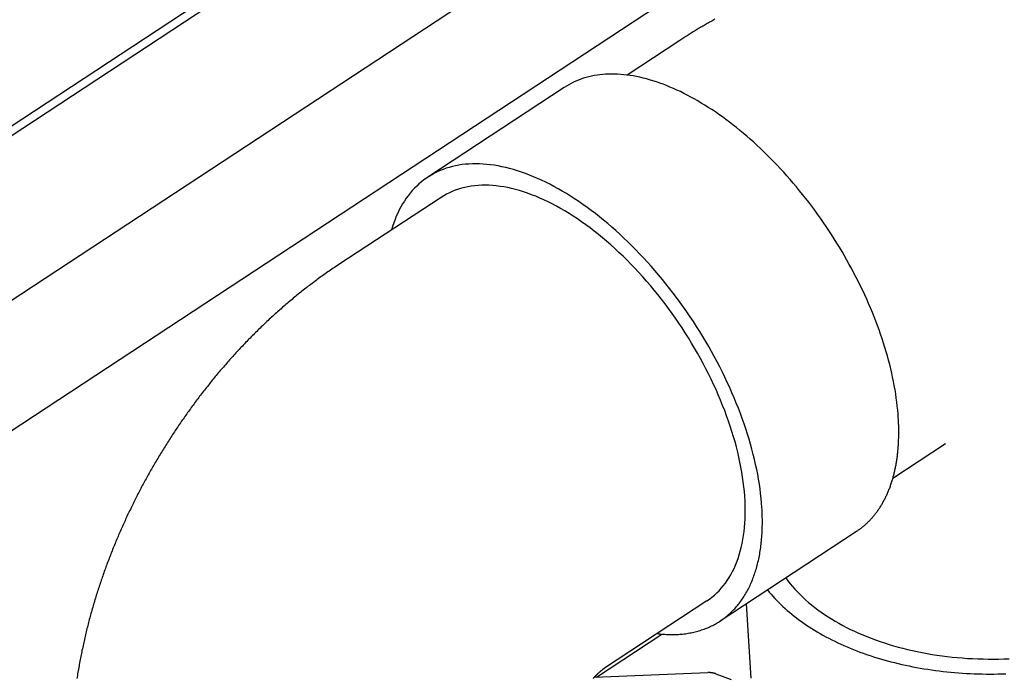
# Model space of a CAD drawing. Extents: x -756 to 876, y -730 to 859.
# Drawn here: x -148 to 56, y 202 to 338 of the extents above; entities that cross this region are included whole.
import ezdxf

# ---------------------------------------------------------------- set-up
doc = ezdxf.new("R2010")
doc.units = 0
doc.header["$LTSCALE"] = 0.5
doc.layers.get('0').update_dxf_attribs({"linetype": 'CONTINUOUS'})

msp = doc.modelspace()

# ---------------------------------------------------------------- linework, layer by layer
at = {"linetype": 'CONTINUOUS', "extrusion": (3e-16, 0.816497, 0.57735)}
for p, q in [((-720.93, -59.66), (529.54, 763.27)), ((-720.93, -59.66), (529.54, 763.27)), ((-720.93, -61.62), (532.52, 763.27)), ((-720.93, -61.62), (532.52, 763.27)), ((-720.93, -95.74), (584.37, 763.27)), ((-389.1, 122.63), (584.37, 763.27)), ((-11.12, 334.19), (-22.03, 327.01)), ((-35.03, 324.44), (-63.25, 305.88)), ((-60.5, 301.7), (-81.66, 287.77)), ((43.85, 250.66), (32.94, 243.48)), ((25.44, 232.56), (-2.78, 213.99)), ((-5.53, 218.16), (-26.69, 204.24)), ((3.65, 202.15), (2.68, 217.58)), ((-28.37, 202.4), (-14.83, 211.32)), ((-28.37, 202.4), (-14.83, 211.32)), ((-28.78, 202.39), (-5.28, 203.32)), ((-3.65, 203.08), (-0.52, 201.93))]:
    msp.add_line(p, q, dxfattribs=at)
at = {"linetype": 'CONTINUOUS'}
msp.add_line((-720.93, -122.73), (625.37, 763.27), dxfattribs=at)
for points in [[(-3.84, 338.56, 0), (-4.07, 338.43, 0), (-4.29, 338.31, 0), (-4.52, 338.18, 0), (-4.75, 338.06, 0), (-4.98, 337.93, 0), (-5.2, 337.8, 0), (-5.43, 337.67, 0), (-5.66, 337.55, 0), (-5.88, 337.42, 0), (-6.1, 337.29, 0), (-6.33, 337.16, 0), (-6.55, 337.03, 0), (-6.77, 336.9, 0), (-7, 336.77, 0), (-7.22, 336.64, 0), (-7.44, 336.5, 0), (-7.66, 336.37, 0), (-7.88, 336.24, 0), (-8.1, 336.11, 0), (-8.32, 335.97, 0), (-8.54, 335.84, 0), (-8.76, 335.7, 0), (-8.97, 335.57, 0), (-9.19, 335.43, 0), (-9.41, 335.3, 0), (-9.62, 335.16, 0), (-9.84, 335.02, 0), (-10.05, 334.89, 0), (-10.27, 334.75, 0), (-10.48, 334.61, 0), (-10.7, 334.47, 0), (-10.91, 334.33, 0), (-11.12, 334.19, 0)], [(-81.66, 287.77, 0), (-81.94, 287.59, 0), (-82.23, 287.4, 0), (-82.51, 287.21, 0), (-82.79, 287.02, 0), (-83.07, 286.83, 0), (-83.35, 286.64, 0), (-83.62, 286.45, 0), (-83.9, 286.26, 0), (-84.18, 286.06, 0), (-84.45, 285.87, 0), (-84.73, 285.68, 0), (-85, 285.48, 0), (-85.27, 285.29, 0), (-85.55, 285.09, 0), (-85.82, 284.89, 0), (-86.09, 284.69, 0), (-86.36, 284.5, 0), (-86.63, 284.3, 0), (-86.89, 284.1, 0), (-87.16, 283.9, 0), (-87.43, 283.69, 0), (-87.69, 283.49, 0), (-87.96, 283.29, 0), (-88.22, 283.09, 0), (-88.48, 282.88, 0), (-88.75, 282.68, 0), (-89.01, 282.47, 0), (-89.27, 282.27, 0), (-89.53, 282.06, 0), (-89.79, 281.85, 0), (-90.05, 281.64, 0), (-90.31, 281.44, 0), (-90.56, 281.23, 0), (-90.82, 281.02, 0), (-91.07, 280.81, 0), (-91.33, 280.59, 0), (-91.58, 280.38, 0), (-91.84, 280.17, 0), (-92.09, 279.96, 0), (-92.34, 279.74, 0), (-92.59, 279.53, 0), (-92.84, 279.31, 0), (-93.09, 279.1, 0), (-93.34, 278.88, 0), (-93.59, 278.66, 0), (-93.83, 278.44, 0), (-94.08, 278.23, 0), (-94.33, 278.01, 0), (-94.57, 277.79, 0), (-94.82, 277.57, 0), (-95.06, 277.35, 0), (-95.3, 277.12, 0), (-95.55, 276.9, 0), (-95.79, 276.68, 0), (-96.03, 276.46, 0), (-96.27, 276.23, 0), (-96.51, 276.01, 0), (-96.75, 275.79, 0), (-96.98, 275.56, 0), (-97.22, 275.33, 0), (-97.46, 275.11, 0), (-97.69, 274.88, 0), (-97.93, 274.65, 0), (-98.16, 274.42, 0), (-98.4, 274.19, 0), (-98.63, 273.96, 0), (-98.86, 273.73, 0), (-99.09, 273.5, 0), (-99.32, 273.27, 0), (-99.55, 273.04, 0), (-99.78, 272.81, 0), (-100.01, 272.58, 0), (-100.24, 272.34, 0), (-100.47, 272.11, 0), (-100.7, 271.87, 0), (-100.92, 271.64, 0), (-101.15, 271.4, 0), (-101.37, 271.17, 0), (-101.6, 270.93, 0), (-101.82, 270.69, 0), (-102.04, 270.46, 0), (-102.27, 270.22, 0), (-102.49, 269.98, 0), (-102.71, 269.74, 0), (-102.93, 269.5, 0), (-103.15, 269.26, 0), (-103.37, 269.02, 0), (-103.59, 268.78, 0), (-103.81, 268.54, 0), (-104.02, 268.3, 0), (-104.24, 268.05, 0), (-104.45, 267.81, 0), (-104.67, 267.56, 0), (-104.88, 267.32, 0), (-105.1, 267.07, 0), (-105.31, 266.83, 0), (-105.52, 266.58, 0), (-105.73, 266.34, 0), (-105.95, 266.09, 0), (-106.16, 265.84, 0), (-106.37, 265.6, 0), (-106.58, 265.35, 0), (-106.78, 265.1, 0), (-106.99, 264.85, 0), (-107.2, 264.6, 0), (-107.41, 264.35, 0), (-107.61, 264.1, 0), (-107.82, 263.85, 0), (-108.02, 263.6, 0), (-108.23, 263.34, 0), (-108.43, 263.09, 0), (-108.63, 262.84, 0), (-108.83, 262.58, 0), (-109.04, 262.33, 0), (-109.24, 262.07, 0), (-109.44, 261.82, 0), (-109.64, 261.56, 0), (-109.83, 261.31, 0), (-110.03, 261.05, 0), (-110.23, 260.79, 0), (-110.43, 260.54, 0), (-110.62, 260.28, 0), (-110.82, 260.02, 0), (-111.01, 259.76, 0), (-111.21, 259.5, 0), (-111.4, 259.24, 0), (-111.59, 258.98, 0), (-111.79, 258.72, 0), (-111.98, 258.46, 0), (-112.17, 258.2, 0), (-112.36, 257.94, 0), (-112.55, 257.68, 0), (-112.74, 257.41, 0), (-112.93, 257.15, 0), (-113.11, 256.88, 0), (-113.3, 256.62, 0), (-113.49, 256.36, 0), (-113.67, 256.09, 0), (-113.86, 255.82, 0), (-114.04, 255.56, 0), (-114.23, 255.29, 0), (-114.41, 255.03, 0), (-114.59, 254.76, 0), (-114.78, 254.49, 0), (-114.96, 254.22, 0), (-115.14, 253.96, 0), (-115.32, 253.69, 0), (-115.5, 253.42, 0), (-115.67, 253.15, 0), (-115.85, 252.88, 0), (-116.03, 252.61, 0), (-116.21, 252.34, 0), (-116.38, 252.06, 0), (-116.56, 251.79, 0), (-116.73, 251.52, 0), (-116.91, 251.25, 0), (-117.08, 250.97, 0), (-117.25, 250.7, 0), (-117.43, 250.43, 0), (-117.6, 250.15, 0), (-117.77, 249.88, 0), (-117.94, 249.6, 0), (-118.11, 249.33, 0), (-118.28, 249.05, 0), (-118.45, 248.78, 0), (-118.61, 248.5, 0), (-118.78, 248.22, 0), (-118.95, 247.94, 0), (-119.11, 247.67, 0), (-119.28, 247.39, 0), (-119.44, 247.11, 0), (-119.61, 246.83, 0), (-119.77, 246.55, 0), (-119.93, 246.27, 0), (-120.09, 245.99, 0), (-120.25, 245.71, 0), (-120.42, 245.43, 0), (-120.58, 245.15, 0), (-120.73, 244.87, 0), (-120.89, 244.59, 0), (-121.05, 244.3, 0), (-121.21, 244.02, 0), (-121.36, 243.74, 0), (-121.52, 243.45, 0), (-121.67, 243.17, 0), (-121.83, 242.89, 0), (-121.98, 242.6, 0), (-122.14, 242.32, 0), (-122.29, 242.03, 0), (-122.44, 241.75, 0), (-122.59, 241.46, 0), (-122.74, 241.17, 0), (-122.89, 240.89, 0), (-123.04, 240.6, 0), (-123.19, 240.31, 0), (-123.34, 240.02, 0), (-123.48, 239.74, 0), (-123.63, 239.45, 0), (-123.78, 239.16, 0), (-123.92, 238.87, 0), (-124.06, 238.58, 0), (-124.21, 238.29, 0), (-124.35, 238, 0), (-124.49, 237.71, 0), (-124.63, 237.42, 0), (-124.77, 237.12, 0), (-124.91, 236.83, 0), (-125.05, 236.54, 0), (-125.19, 236.25, 0), (-125.33, 235.96, 0), (-125.47, 235.66, 0), (-125.6, 235.37, 0), (-125.74, 235.07, 0), (-125.87, 234.78, 0), (-126.01, 234.49, 0), (-126.14, 234.19, 0), (-126.28, 233.9, 0), (-126.41, 233.6, 0), (-126.54, 233.3, 0), (-126.67, 233.01, 0), (-126.8, 232.71, 0), (-126.93, 232.41, 0), (-127.06, 232.12, 0), (-127.19, 231.82, 0), (-127.31, 231.52, 0), (-127.44, 231.22, 0), (-127.57, 230.93, 0), (-127.69, 230.63, 0), (-127.82, 230.33, 0), (-127.94, 230.03, 0), (-128.06, 229.73, 0), (-128.19, 229.43, 0), (-128.31, 229.13, 0), (-128.43, 228.83, 0), (-128.55, 228.53, 0), (-128.67, 228.22, 0), (-128.79, 227.92, 0), (-128.9, 227.62, 0), (-129.02, 227.32, 0), (-129.14, 227.01, 0), (-129.25, 226.71, 0), (-129.37, 226.41, 0), (-129.48, 226.1, 0), (-129.6, 225.8, 0), (-129.71, 225.5, 0), (-129.82, 225.19, 0), (-129.93, 224.89, 0), (-130.04, 224.58, 0), (-130.15, 224.28, 0), (-130.26, 223.97, 0), (-130.37, 223.66, 0), (-130.48, 223.36, 0), (-130.59, 223.05, 0), (-130.69, 222.74, 0), (-130.8, 222.44, 0), (-130.9, 222.13, 0), (-131, 221.82, 0), (-131.11, 221.51, 0), (-131.21, 221.2, 0), (-131.31, 220.89, 0), (-131.41, 220.58, 0), (-131.51, 220.27, 0), (-131.61, 219.96, 0), (-131.71, 219.65, 0), (-131.81, 219.34, 0), (-131.9, 219.03, 0), (-132, 218.72, 0), (-132.09, 218.41, 0), (-132.19, 218.1, 0), (-132.28, 217.78, 0), (-132.37, 217.47, 0), (-132.47, 217.16, 0), (-132.56, 216.85, 0), (-132.65, 216.53, 0), (-132.74, 216.22, 0), (-132.82, 215.9, 0), (-132.91, 215.59, 0), (-133, 215.28, 0), (-133.09, 214.96, 0), (-133.17, 214.64, 0), (-133.26, 214.33, 0), (-133.34, 214.01, 0), (-133.42, 213.7, 0), (-133.5, 213.38, 0), (-133.59, 213.06, 0), (-133.66, 212.75, 0), (-133.75, 212.43, 0), (-133.82, 212.11, 0), (-133.9, 211.79, 0), (-133.98, 211.47, 0), (-134.05, 211.15, 0), (-134.13, 210.83, 0), (-134.2, 210.51, 0), (-134.28, 210.19, 0), (-134.35, 209.87, 0), (-134.42, 209.55, 0), (-134.49, 209.23, 0), (-134.56, 208.91, 0), (-134.63, 208.59, 0), (-134.7, 208.27, 0), (-134.77, 207.95, 0), (-134.83, 207.62, 0), (-134.9, 207.3, 0), (-134.96, 206.98, 0), (-135.03, 206.66, 0), (-135.09, 206.33, 0), (-135.15, 206.01, 0), (-135.21, 205.68, 0), (-135.28, 205.36, 0), (-135.33, 205.03, 0), (-135.39, 204.71, 0), (-135.45, 204.38, 0), (-135.51, 204.06, 0), (-135.56, 203.73, 0), (-135.62, 203.4, 0), (-135.67, 203.08, 0), (-135.72, 202.75, 0), (-135.78, 202.42, 0), (-135.83, 202.09, 0)], [(43.87, 250.67, 0), (43.87, 250.67, 0), (43.87, 250.67, 0), (43.87, 250.67, 0), (43.87, 250.67, 0), (43.87, 250.67, 0), (43.87, 250.67, 0), (43.87, 250.67, 0), (43.87, 250.67, 0), (43.87, 250.67, 0), (43.87, 250.67, 0), (43.87, 250.67, 0), (43.87, 250.67, 0), (43.87, 250.67, 0), (43.87, 250.67, 0), (43.87, 250.67, 0), (43.87, 250.67, 0), (43.87, 250.67, 0), (43.87, 250.67, 0), (43.87, 250.67, 0), (43.87, 250.67, 0), (43.87, 250.67, 0), (43.87, 250.67, 0), (43.87, 250.67, 0), (43.87, 250.67, 0), (43.87, 250.67, 0), (43.87, 250.67, 0), (43.87, 250.67, 0), (43.87, 250.67, 0), (43.87, 250.67, 0), (43.87, 250.67, 0), (43.87, 250.67, 0), (43.87, 250.67, 0), (43.87, 250.67, 0), (43.87, 250.67, 0), (43.87, 250.67, 0), (43.87, 250.67, 0), (43.87, 250.67, 0), (43.87, 250.67, 0), (43.87, 250.67, 0), (43.87, 250.67, 0), (43.87, 250.67, 0), (43.87, 250.67, 0), (43.87, 250.67, 0), (43.87, 250.67, 0), (43.87, 250.67, 0), (43.87, 250.67, 0), (43.87, 250.67, 0), (43.87, 250.67, 0), (43.87, 250.67, 0), (43.87, 250.67, 0), (43.87, 250.67, 0), (43.87, 250.67, 0), (43.87, 250.67, 0), (43.87, 250.67, 0), (43.87, 250.67, 0), (43.87, 250.67, 0), (43.87, 250.67, 0), (43.87, 250.67, 0), (43.87, 250.67, 0), (43.87, 250.67, 0), (43.87, 250.67, 0), (43.87, 250.67, 0), (43.87, 250.67, 0), (43.87, 250.67, 0), (43.87, 250.67, 0), (43.87, 250.67, 0), (43.87, 250.67, 0), (43.87, 250.67, 0), (43.87, 250.67, 0), (43.87, 250.67, 0), (43.87, 250.67, 0), (43.87, 250.67, 0), (43.87, 250.67, 0), (43.87, 250.67, 0), (43.87, 250.67, 0), (43.87, 250.67, 0), (43.87, 250.67, 0), (43.87, 250.67, 0), (43.87, 250.67, 0), (43.87, 250.67, 0), (43.87, 250.67, 0), (43.87, 250.67, 0), (43.87, 250.67, 0), (43.87, 250.67, 0), (43.87, 250.67, 0), (43.87, 250.67, 0), (43.87, 250.67, 0), (43.87, 250.67, 0), (43.87, 250.67, 0), (43.87, 250.67, 0), (43.87, 250.67, 0), (43.87, 250.67, 0), (43.87, 250.67, 0), (43.87, 250.67, 0), (43.87, 250.67, 0), (43.87, 250.67, 0), (43.87, 250.67, 0), (43.87, 250.67, 0), (43.87, 250.67, 0), (43.87, 250.67, 0), (43.87, 250.67, 0), (43.87, 250.67, 0), (43.87, 250.67, 0), (43.87, 250.67, 0), (43.87, 250.67, 0), (43.87, 250.67, 0), (43.87, 250.67, 0), (43.87, 250.67, 0), (43.87, 250.67, 0), (43.87, 250.67, 0), (43.87, 250.67, 0), (43.87, 250.67, 0), (43.87, 250.67, 0), (43.87, 250.67, 0), (43.87, 250.67, 0), (43.86, 250.67, 0), (43.86, 250.67, 0), (43.86, 250.67, 0), (43.86, 250.67, 0), (43.86, 250.67, 0), (43.86, 250.67, 0), (43.86, 250.67, 0), (43.86, 250.67, 0), (43.86, 250.67, 0), (43.86, 250.67, 0), (43.86, 250.67, 0), (43.86, 250.67, 0), (43.86, 250.67, 0), (43.86, 250.67, 0), (43.86, 250.67, 0), (43.86, 250.67, 0), (43.86, 250.67, 0), (43.86, 250.67, 0), (43.86, 250.67, 0), (43.86, 250.67, 0), (43.86, 250.67, 0), (43.86, 250.67, 0), (43.86, 250.67, 0), (43.86, 250.67, 0), (43.86, 250.67, 0), (43.86, 250.67, 0), (43.86, 250.67, 0), (43.86, 250.67, 0), (43.86, 250.67, 0), (43.86, 250.67, 0), (43.86, 250.67, 0), (43.86, 250.66, 0), (43.86, 250.66, 0), (43.86, 250.66, 0), (43.86, 250.66, 0), (43.86, 250.66, 0), (43.86, 250.66, 0), (43.86, 250.66, 0), (43.86, 250.66, 0), (43.86, 250.66, 0), (43.86, 250.66, 0), (43.86, 250.66, 0), (43.86, 250.66, 0), (43.86, 250.66, 0), (43.86, 250.66, 0), (43.86, 250.66, 0), (43.86, 250.66, 0), (43.86, 250.66, 0), (43.86, 250.66, 0), (43.86, 250.66, 0), (43.86, 250.66, 0), (43.86, 250.66, 0), (43.86, 250.66, 0), (43.86, 250.66, 0), (43.86, 250.66, 0), (43.86, 250.66, 0), (43.86, 250.66, 0), (43.86, 250.66, 0), (43.85, 250.66, 0), (43.85, 250.66, 0), (43.85, 250.66, 0), (43.85, 250.66, 0), (43.85, 250.66, 0), (43.85, 250.66, 0), (43.85, 250.66, 0), (43.85, 250.66, 0), (43.85, 250.66, 0), (43.85, 250.66, 0), (43.85, 250.66, 0), (43.85, 250.66, 0), (43.85, 250.66, 0), (43.85, 250.66, 0), (43.85, 250.66, 0), (43.85, 250.66, 0), (43.85, 250.66, 0), (43.85, 250.66, 0)], [(-26.69, 204.24, 0), (-26.69, 204.24, 0), (-26.69, 204.23, 0), (-26.7, 204.23, 0), (-26.7, 204.23, 0), (-26.7, 204.23, 0), (-26.71, 204.22, 0), (-26.71, 204.22, 0), (-26.72, 204.22, 0), (-26.72, 204.22, 0), (-26.73, 204.21, 0), (-26.73, 204.21, 0), (-26.74, 204.21, 0), (-26.74, 204.2, 0), (-26.75, 204.2, 0), (-26.75, 204.19, 0), (-26.76, 204.19, 0), (-26.77, 204.18, 0), (-26.77, 204.18, 0), (-26.78, 204.18, 0), (-26.79, 204.17, 0), (-26.79, 204.17, 0), (-26.8, 204.16, 0), (-26.81, 204.16, 0), (-26.82, 204.15, 0), (-26.82, 204.14, 0), (-26.83, 204.14, 0), (-26.84, 204.13, 0), (-26.85, 204.13, 0), (-26.86, 204.12, 0), (-26.86, 204.12, 0), (-26.87, 204.11, 0), (-26.88, 204.1, 0), (-26.89, 204.09, 0), (-26.9, 204.09, 0), (-26.91, 204.08, 0), (-26.92, 204.07, 0), (-26.93, 204.07, 0), (-26.94, 204.06, 0), (-26.95, 204.05, 0), (-26.96, 204.04, 0), (-26.97, 204.04, 0), (-26.98, 204.03, 0), (-26.99, 204.02, 0), (-27, 204.01, 0), (-27.01, 204, 0), (-27.02, 204, 0), (-27.03, 203.99, 0), (-27.04, 203.98, 0), (-27.06, 203.97, 0), (-27.07, 203.96, 0), (-27.08, 203.95, 0), (-27.09, 203.94, 0), (-27.1, 203.93, 0), (-27.12, 203.92, 0), (-27.13, 203.91, 0), (-27.14, 203.9, 0), (-27.15, 203.89, 0), (-27.17, 203.88, 0), (-27.18, 203.87, 0), (-27.19, 203.86, 0), (-27.21, 203.85, 0), (-27.22, 203.84, 0), (-27.23, 203.83, 0), (-27.25, 203.82, 0), (-27.26, 203.81, 0), (-27.27, 203.8, 0), (-27.29, 203.78, 0), (-27.3, 203.77, 0), (-27.32, 203.76, 0), (-27.33, 203.75, 0), (-27.34, 203.74, 0), (-27.36, 203.72, 0), (-27.37, 203.71, 0), (-27.39, 203.7, 0), (-27.4, 203.69, 0), (-27.42, 203.67, 0), (-27.43, 203.66, 0), (-27.45, 203.65, 0), (-27.47, 203.63, 0), (-27.48, 203.62, 0), (-27.5, 203.61, 0), (-27.51, 203.59, 0), (-27.53, 203.58, 0), (-27.55, 203.57, 0), (-27.56, 203.55, 0), (-27.58, 203.54, 0), (-27.59, 203.52, 0), (-27.61, 203.51, 0), (-27.63, 203.5, 0), (-27.64, 203.48, 0), (-27.66, 203.47, 0), (-27.68, 203.45, 0), (-27.7, 203.44, 0), (-27.71, 203.42, 0), (-27.73, 203.4, 0), (-27.75, 203.39, 0), (-27.76, 203.37, 0), (-27.78, 203.36, 0), (-27.8, 203.34, 0), (-27.82, 203.32, 0), (-27.84, 203.31, 0), (-27.85, 203.29, 0), (-27.87, 203.28, 0), (-27.89, 203.26, 0), (-27.91, 203.24, 0), (-27.93, 203.22, 0), (-27.95, 203.21, 0), (-27.96, 203.19, 0), (-27.98, 203.17, 0), (-28, 203.16, 0), (-28.02, 203.14, 0), (-28.04, 203.12, 0), (-28.06, 203.1, 0), (-28.08, 203.09, 0), (-28.1, 203.07, 0), (-28.12, 203.05, 0), (-28.14, 203.03, 0), (-28.16, 203.01, 0), (-28.18, 202.99, 0), (-28.19, 202.97, 0), (-28.21, 202.96, 0), (-28.23, 202.94, 0), (-28.25, 202.92, 0), (-28.27, 202.9, 0), (-28.29, 202.88, 0), (-28.31, 202.86, 0), (-28.33, 202.84, 0), (-28.36, 202.82, 0), (-28.38, 202.8, 0), (-28.4, 202.78, 0), (-28.42, 202.76, 0), (-28.44, 202.74, 0), (-28.46, 202.72, 0), (-28.48, 202.7, 0), (-28.5, 202.68, 0), (-28.52, 202.65, 0), (-28.54, 202.63, 0), (-28.56, 202.61, 0), (-28.58, 202.59, 0), (-28.6, 202.57, 0), (-28.63, 202.55, 0), (-28.65, 202.53, 0), (-28.67, 202.5, 0), (-28.69, 202.48, 0), (-28.71, 202.46, 0), (-28.73, 202.44, 0), (-28.75, 202.42, 0), (-28.78, 202.39, 0), (-28.8, 202.37, 0), (-28.82, 202.35, 0), (-28.84, 202.32, 0), (-28.86, 202.3, 0), (-28.89, 202.28, 0), (-28.91, 202.26, 0), (-28.93, 202.23, 0), (-28.95, 202.21, 0), (-28.97, 202.19, 0), (-29, 202.16, 0), (-29.02, 202.14, 0)]]:
    msp.add_polyline3d(points)
for points in [[(34.09, 256.05, 0), (34.04, 256.86, 0), (33.97, 257.68, 0), (33.88, 258.5, 0), (33.78, 259.33, 0), (33.67, 260.17, 0), (33.55, 261.02, 0), (33.41, 261.87, 0), (33.26, 262.73, 0), (33.09, 263.59, 0), (32.92, 264.46, 0), (32.72, 265.33, 0), (32.52, 266.21, 0), (32.3, 267.09, 0), (32.07, 267.98, 0), (31.83, 268.87, 0), (31.57, 269.76, 0), (31.31, 270.65, 0), (31.03, 271.55, 0), (30.73, 272.45, 0), (30.43, 273.36, 0), (30.11, 274.26, 0), (29.78, 275.17, 0), (29.44, 276.07, 0), (29.08, 276.98, 0), (28.72, 277.89, 0), (28.34, 278.8, 0), (27.95, 279.71, 0), (27.55, 280.62, 0), (27.14, 281.53, 0), (26.72, 282.43, 0), (26.28, 283.34, 0), (25.84, 284.24, 0), (25.38, 285.14, 0), (24.92, 286.04, 0), (24.44, 286.94, 0), (23.95, 287.83, 0), (23.46, 288.73, 0), (22.95, 289.61, 0), (22.44, 290.5, 0), (21.91, 291.37, 0), (21.38, 292.25, 0), (20.83, 293.12, 0), (20.28, 293.98, 0), (19.72, 294.84, 0), (19.15, 295.7, 0), (18.57, 296.54, 0), (17.98, 297.38, 0), (17.39, 298.22, 0), (16.79, 299.05, 0), (16.18, 299.87, 0), (15.56, 300.68, 0), (14.94, 301.49, 0), (14.3, 302.28, 0), (13.67, 303.07, 0), (13.02, 303.85, 0), (12.37, 304.63, 0), (11.72, 305.39, 0), (11.06, 306.14, 0), (10.39, 306.89, 0), (9.72, 307.62, 0), (9.04, 308.34, 0), (8.35, 309.06, 0), (7.67, 309.76, 0), (6.98, 310.45, 0), (6.28, 311.13, 0), (5.58, 311.8, 0), (4.88, 312.46, 0), (4.17, 313.11, 0), (3.46, 313.74, 0), (2.75, 314.36, 0), (2.03, 314.97, 0), (1.32, 315.57, 0), (0.6, 316.15, 0), (-0.12, 316.72, 0), (-0.85, 317.28, 0), (-1.57, 317.82, 0), (-2.3, 318.35, 0), (-3.02, 318.87, 0), (-3.75, 319.37, 0), (-4.48, 319.86, 0), (-5.21, 320.33, 0), (-5.93, 320.79, 0), (-6.66, 321.23, 0), (-7.39, 321.66, 0), (-8.11, 322.07, 0), (-8.84, 322.47, 0), (-9.56, 322.86, 0), (-10.28, 323.23, 0), (-11, 323.58, 0), (-11.72, 323.91, 0), (-12.43, 324.24, 0), (-13.14, 324.54, 0), (-13.85, 324.83, 0), (-14.56, 325.1, 0), (-15.26, 325.36, 0), (-15.96, 325.6, 0), (-16.66, 325.82, 0), (-17.35, 326.03, 0), (-18.03, 326.22, 0), (-18.71, 326.4, 0), (-19.39, 326.55, 0), (-20.06, 326.69, 0), (-20.73, 326.82, 0), (-21.39, 326.93, 0), (-22.05, 327.02, 0), (-22.7, 327.09, 0), (-23.34, 327.15, 0), (-23.98, 327.19, 0), (-24.61, 327.21, 0), (-25.23, 327.21, 0), (-25.85, 327.2, 0), (-26.45, 327.18, 0), (-27.06, 327.13, 0), (-27.65, 327.07, 0), (-28.23, 326.99, 0), (-28.81, 326.89, 0), (-29.38, 326.78, 0), (-29.94, 326.65, 0), (-30.49, 326.5, 0), (-31.04, 326.34, 0), (-31.57, 326.16, 0), (-32.09, 325.97, 0), (-32.61, 325.75, 0), (-33.11, 325.52, 0), (-33.61, 325.28, 0), (-34.09, 325.02, 0), (-34.57, 324.74, 0), (-35.03, 324.44, 0)], [(5.88, 237.48, 0), (5.81, 238.44, 0), (5.72, 239.4, 0), (5.61, 240.38, 0), (5.49, 241.37, 0), (5.34, 242.36, 0), (5.18, 243.37, 0), (5, 244.38, 0), (4.8, 245.4, 0), (4.58, 246.43, 0), (4.35, 247.46, 0), (4.09, 248.5, 0), (3.82, 249.55, 0), (3.53, 250.6, 0), (3.22, 251.65, 0), (2.9, 252.71, 0), (2.55, 253.78, 0), (2.19, 254.84, 0), (1.82, 255.91, 0), (1.42, 256.98, 0), (1.01, 258.05, 0), (0.58, 259.12, 0), (0.14, 260.19, 0), (-0.32, 261.27, 0), (-0.79, 262.34, 0), (-1.29, 263.41, 0), (-1.79, 264.48, 0), (-2.31, 265.55, 0), (-2.85, 266.61, 0), (-3.4, 267.67, 0), (-3.97, 268.73, 0), (-4.55, 269.78, 0), (-5.14, 270.83, 0), (-5.75, 271.87, 0), (-6.37, 272.91, 0), (-7, 273.94, 0), (-7.65, 274.96, 0), (-8.3, 275.98, 0), (-8.97, 276.99, 0), (-9.66, 277.99, 0), (-10.35, 278.98, 0), (-11.05, 279.96, 0), (-11.77, 280.94, 0), (-12.49, 281.9, 0), (-13.23, 282.85, 0), (-13.97, 283.79, 0), (-14.72, 284.72, 0), (-15.49, 285.64, 0), (-16.26, 286.54, 0), (-17.04, 287.44, 0), (-17.82, 288.31, 0), (-18.62, 289.18, 0), (-19.42, 290.03, 0), (-20.23, 290.87, 0), (-21.04, 291.69, 0), (-21.86, 292.49, 0), (-22.69, 293.28, 0), (-23.52, 294.06, 0), (-24.35, 294.81, 0), (-25.19, 295.55, 0), (-26.03, 296.28, 0), (-26.88, 296.98, 0), (-27.73, 297.67, 0), (-28.58, 298.34, 0), (-29.43, 298.99, 0), (-30.29, 299.62, 0), (-31.15, 300.23, 0), (-32, 300.82, 0), (-32.86, 301.4, 0), (-33.72, 301.95, 0), (-34.58, 302.48, 0), (-35.44, 303, 0), (-36.29, 303.49, 0), (-37.15, 303.96, 0), (-38, 304.4, 0), (-38.85, 304.83, 0), (-39.7, 305.24, 0), (-40.54, 305.62, 0), (-41.38, 305.98, 0), (-42.22, 306.32, 0), (-43.05, 306.64, 0), (-43.88, 306.93, 0), (-44.7, 307.2, 0), (-45.51, 307.45, 0), (-46.32, 307.67, 0), (-47.13, 307.88, 0), (-47.92, 308.05, 0), (-48.71, 308.21, 0), (-49.5, 308.34, 0), (-50.27, 308.45, 0), (-51.03, 308.53, 0), (-51.79, 308.6, 0), (-52.54, 308.63, 0), (-53.28, 308.65, 0), (-54.01, 308.64, 0), (-54.72, 308.6, 0), (-55.43, 308.55, 0), (-56.13, 308.47, 0), (-56.81, 308.36, 0), (-57.49, 308.24, 0), (-58.15, 308.08, 0), (-58.8, 307.91, 0), (-59.44, 307.71, 0), (-60.06, 307.49, 0), (-60.67, 307.25, 0), (-61.27, 306.98, 0), (-61.86, 306.69, 0), (-62.43, 306.38, 0), (-62.98, 306.05, 0), (-63.52, 305.69, 0), (-64.05, 305.31, 0), (-64.56, 304.91, 0), (-65.06, 304.49, 0), (-65.54, 304.04, 0), (-66.01, 303.57, 0), (-66.46, 303.09, 0), (-66.89, 302.58, 0), (-67.31, 302.05, 0), (-67.7, 301.5, 0), (-68.09, 300.93, 0), (-68.45, 300.34, 0), (-68.8, 299.74, 0), (-69.13, 299.11, 0), (-69.45, 298.46, 0), (-69.75, 297.8, 0), (-70.02, 297.11, 0), (-70.28, 296.41, 0), (-70.53, 295.69, 0), (-70.75, 294.95, 0)], [(-5.53, 218.16, 0), (-4.98, 218.54, 0), (-4.46, 218.94, 0), (-3.95, 219.36, 0), (-3.47, 219.81, 0), (-2.99, 220.28, 0), (-2.54, 220.78, 0), (-2.11, 221.3, 0), (-1.69, 221.84, 0), (-1.29, 222.41, 0), (-0.91, 222.99, 0), (-0.55, 223.6, 0), (-0.21, 224.24, 0), (0.11, 224.89, 0), (0.4, 225.57, 0), (0.68, 226.26, 0), (0.94, 226.98, 0), (1.18, 227.72, 0), (1.4, 228.47, 0), (1.6, 229.25, 0), (1.78, 230.04, 0), (1.93, 230.85, 0), (2.07, 231.68, 0), (2.18, 232.52, 0), (2.27, 233.38, 0), (2.34, 234.26, 0), (2.39, 235.16, 0), (2.42, 236.06, 0), (2.43, 236.99, 0), (2.41, 237.92, 0), (2.38, 238.87, 0), (2.32, 239.84, 0), (2.24, 240.81, 0), (2.14, 241.8, 0), (2.02, 242.79, 0), (1.88, 243.8, 0), (1.72, 244.82, 0), (1.54, 245.84, 0), (1.33, 246.88, 0), (1.11, 247.92, 0), (0.86, 248.97, 0), (0.6, 250.03, 0), (0.31, 251.09, 0), (0, 252.16, 0), (-0.32, 253.23, 0), (-0.67, 254.31, 0), (-1.04, 255.38, 0), (-1.42, 256.47, 0), (-1.82, 257.55, 0), (-2.25, 258.64, 0), (-2.69, 259.72, 0), (-3.15, 260.81, 0), (-3.62, 261.9, 0), (-4.12, 262.98, 0), (-4.63, 264.07, 0), (-5.16, 265.15, 0), (-5.71, 266.22, 0), (-6.27, 267.3, 0), (-6.85, 268.37, 0), (-7.44, 269.43, 0), (-8.05, 270.49, 0), (-8.68, 271.54, 0), (-9.32, 272.59, 0), (-9.97, 273.63, 0), (-10.64, 274.66, 0), (-11.32, 275.68, 0), (-12.01, 276.69, 0), (-12.72, 277.69, 0), (-13.44, 278.68, 0), (-14.17, 279.66, 0), (-14.91, 280.62, 0), (-15.67, 281.58, 0), (-16.43, 282.52, 0), (-17.2, 283.45, 0), (-17.99, 284.36, 0), (-18.78, 285.26, 0), (-19.58, 286.15, 0), (-20.39, 287.01, 0), (-21.21, 287.87, 0), (-22.03, 288.7, 0), (-22.86, 289.52, 0), (-23.7, 290.32, 0), (-24.54, 291.1, 0), (-25.39, 291.86, 0), (-26.24, 292.61, 0), (-27.09, 293.33, 0), (-27.95, 294.03, 0), (-28.82, 294.72, 0), (-29.68, 295.38, 0), (-30.55, 296.02, 0), (-31.42, 296.64, 0), (-32.29, 297.24, 0), (-33.15, 297.81, 0), (-34.02, 298.36, 0), (-34.89, 298.89, 0), (-35.76, 299.4, 0), (-36.63, 299.88, 0), (-37.49, 300.33, 0), (-38.35, 300.77, 0), (-39.21, 301.18, 0), (-40.07, 301.56, 0), (-40.92, 301.92, 0), (-41.76, 302.25, 0), (-42.6, 302.56, 0), (-43.44, 302.84, 0), (-44.26, 303.1, 0), (-45.09, 303.33, 0), (-45.9, 303.53, 0), (-46.71, 303.71, 0), (-47.5, 303.86, 0), (-48.29, 303.98, 0), (-49.07, 304.08, 0), (-49.84, 304.15, 0), (-50.61, 304.2, 0), (-51.35, 304.22, 0), (-52.09, 304.21, 0), (-52.82, 304.18, 0), (-53.54, 304.11, 0), (-54.24, 304.02, 0), (-54.93, 303.91, 0), (-55.61, 303.77, 0), (-56.27, 303.6, 0), (-56.92, 303.41, 0), (-57.55, 303.19, 0), (-58.17, 302.94, 0), (-58.78, 302.67, 0), (-59.37, 302.37, 0), (-59.94, 302.05, 0), (-60.5, 301.7, 0)], [(25.44, 232.56, 0), (25.58, 232.65, 0), (25.73, 232.75, 0), (25.87, 232.85, 0), (26.01, 232.95, 0), (26.15, 233.05, 0), (26.29, 233.16, 0), (26.43, 233.26, 0), (26.56, 233.37, 0), (26.7, 233.48, 0), (26.83, 233.59, 0), (26.97, 233.7, 0), (27.1, 233.81, 0), (27.23, 233.93, 0), (27.36, 234.04, 0), (27.49, 234.16, 0), (27.62, 234.28, 0), (27.74, 234.4, 0), (27.87, 234.53, 0), (27.99, 234.65, 0), (28.12, 234.78, 0), (28.24, 234.9, 0), (28.36, 235.03, 0), (28.48, 235.16, 0), (28.6, 235.29, 0), (28.72, 235.43, 0), (28.83, 235.56, 0), (28.95, 235.7, 0), (29.06, 235.83, 0), (29.18, 235.97, 0), (29.29, 236.11, 0), (29.4, 236.25, 0), (29.51, 236.4, 0), (29.62, 236.54, 0), (29.72, 236.69, 0), (29.83, 236.84, 0), (29.94, 236.99, 0), (30.04, 237.14, 0), (30.14, 237.29, 0), (30.24, 237.44, 0), (30.34, 237.6, 0), (30.44, 237.75, 0), (30.54, 237.91, 0), (30.63, 238.07, 0), (30.73, 238.23, 0), (30.82, 238.39, 0), (30.92, 238.56, 0), (31.01, 238.72, 0), (31.1, 238.89, 0), (31.19, 239.06, 0), (31.27, 239.22, 0), (31.36, 239.39, 0), (31.45, 239.56, 0), (31.53, 239.74, 0), (31.61, 239.91, 0), (31.69, 240.09, 0), (31.77, 240.26, 0), (31.85, 240.44, 0), (31.93, 240.62, 0), (32.01, 240.8, 0), (32.08, 240.99, 0), (32.15, 241.17, 0), (32.23, 241.35, 0), (32.3, 241.54, 0), (32.37, 241.73, 0), (32.44, 241.92, 0), (32.5, 242.1, 0), (32.57, 242.3, 0), (32.63, 242.49, 0), (32.7, 242.68, 0), (32.76, 242.88, 0), (32.82, 243.07, 0), (32.88, 243.27, 0), (32.94, 243.47, 0), (33, 243.67, 0), (33.05, 243.87, 0), (33.11, 244.07, 0), (33.16, 244.28, 0), (33.21, 244.48, 0), (33.26, 244.69, 0), (33.31, 244.89, 0), (33.36, 245.1, 0), (33.4, 245.31, 0), (33.45, 245.52, 0), (33.49, 245.73, 0), (33.54, 245.94, 0), (33.58, 246.16, 0), (33.62, 246.37, 0), (33.65, 246.59, 0), (33.69, 246.81, 0), (33.73, 247.02, 0), (33.76, 247.24, 0), (33.8, 247.46, 0), (33.83, 247.68, 0), (33.86, 247.91, 0), (33.89, 248.13, 0), (33.91, 248.35, 0), (33.94, 248.58, 0), (33.97, 248.81, 0), (33.99, 249.03, 0), (34.01, 249.26, 0), (34.03, 249.49, 0), (34.05, 249.72, 0), (34.07, 249.96, 0), (34.09, 250.19, 0), (34.1, 250.42, 0), (34.12, 250.66, 0), (34.13, 250.89, 0), (34.14, 251.13, 0), (34.15, 251.37, 0), (34.16, 251.6, 0), (34.17, 251.84, 0), (34.18, 252.08, 0), (34.18, 252.32, 0), (34.19, 252.57, 0), (34.19, 252.81, 0), (34.19, 253.05, 0), (34.19, 253.3, 0), (34.19, 253.54, 0), (34.18, 253.79, 0), (34.18, 254.04, 0), (34.17, 254.29, 0), (34.17, 254.53, 0), (34.16, 254.78, 0), (34.15, 255.04, 0), (34.14, 255.29, 0), (34.12, 255.54, 0), (34.11, 255.79, 0), (34.09, 256.05, 0)], [(-15.78, 211.42, 0), (-15.46, 211.38, 0), (-15.14, 211.34, 0), (-14.82, 211.31, 0), (-14.5, 211.29, 0), (-14.18, 211.26, 0), (-13.87, 211.25, 0), (-13.55, 211.23, 0), (-13.24, 211.22, 0), (-12.93, 211.22, 0), (-12.63, 211.22, 0), (-12.32, 211.22, 0), (-12.02, 211.23, 0), (-11.71, 211.24, 0), (-11.41, 211.25, 0), (-11.11, 211.27, 0), (-10.82, 211.3, 0), (-10.52, 211.32, 0), (-10.23, 211.36, 0), (-9.94, 211.39, 0), (-9.65, 211.43, 0), (-9.36, 211.48, 0), (-9.07, 211.53, 0), (-8.79, 211.58, 0), (-8.51, 211.63, 0), (-8.23, 211.69, 0), (-7.95, 211.76, 0), (-7.68, 211.83, 0), (-7.41, 211.9, 0), (-7.14, 211.98, 0), (-6.87, 212.06, 0), (-6.6, 212.15, 0), (-6.34, 212.24, 0), (-6.08, 212.33, 0), (-5.82, 212.43, 0), (-5.56, 212.53, 0), (-5.31, 212.63, 0), (-5.05, 212.74, 0), (-4.8, 212.86, 0), (-4.56, 212.98, 0), (-4.31, 213.1, 0), (-4.07, 213.22, 0), (-3.83, 213.35, 0), (-3.59, 213.49, 0), (-3.36, 213.62, 0), (-3.12, 213.77, 0), (-2.89, 213.91, 0), (-2.67, 214.06, 0), (-2.44, 214.22, 0), (-2.22, 214.37, 0), (-2, 214.53, 0), (-1.78, 214.7, 0), (-1.57, 214.87, 0), (-1.36, 215.04, 0), (-1.15, 215.22, 0), (-0.94, 215.4, 0), (-0.74, 215.58, 0), (-0.54, 215.77, 0), (-0.34, 215.96, 0), (-0.14, 216.16, 0), (0.05, 216.36, 0), (0.24, 216.56, 0), (0.42, 216.77, 0), (0.61, 216.98, 0), (0.79, 217.19, 0), (0.97, 217.41, 0), (1.14, 217.63, 0), (1.31, 217.86, 0), (1.48, 218.09, 0), (1.65, 218.32, 0), (1.81, 218.55, 0), (1.97, 218.79, 0), (2.13, 219.03, 0), (2.28, 219.28, 0), (2.44, 219.53, 0), (2.58, 219.78, 0), (2.73, 220.04, 0), (2.87, 220.3, 0), (3.01, 220.56, 0), (3.15, 220.83, 0), (3.28, 221.1, 0), (3.41, 221.37, 0), (3.54, 221.65, 0), (3.66, 221.93, 0), (3.78, 222.21, 0), (3.9, 222.5, 0), (4.01, 222.79, 0), (4.12, 223.08, 0), (4.23, 223.38, 0), (4.34, 223.68, 0), (4.44, 223.98, 0), (4.54, 224.29, 0), (4.63, 224.59, 0), (4.73, 224.91, 0), (4.81, 225.22, 0), (4.9, 225.54, 0), (4.98, 225.86, 0), (5.06, 226.18, 0), (5.14, 226.51, 0), (5.21, 226.84, 0), (5.28, 227.17, 0), (5.34, 227.5, 0), (5.41, 227.84, 0), (5.47, 228.18, 0), (5.52, 228.52, 0), (5.58, 228.87, 0), (5.63, 229.21, 0), (5.67, 229.56, 0), (5.71, 229.92, 0), (5.75, 230.27, 0), (5.79, 230.63, 0), (5.82, 230.99, 0), (5.85, 231.36, 0), (5.88, 231.72, 0), (5.9, 232.09, 0), (5.92, 232.46, 0), (5.94, 232.83, 0), (5.95, 233.21, 0), (5.96, 233.59, 0), (5.97, 233.97, 0), (5.97, 234.35, 0), (5.97, 234.73, 0), (5.97, 235.12, 0), (5.96, 235.51, 0), (5.95, 235.9, 0), (5.94, 236.29, 0), (5.92, 236.68, 0), (5.9, 237.08, 0), (5.88, 237.48, 0)], [(10.79, 222.92, 0), (11.24, 222.33, 0), (11.7, 221.74, 0), (12.19, 221.17, 0), (12.69, 220.6, 0), (13.22, 220.03, 0), (13.76, 219.48, 0), (14.33, 218.93, 0), (14.92, 218.4, 0), (15.52, 217.87, 0), (16.15, 217.35, 0), (16.79, 216.84, 0), (17.45, 216.33, 0), (18.13, 215.84, 0), (18.83, 215.36, 0), (19.55, 214.89, 0), (20.28, 214.43, 0), (21.03, 213.98, 0), (21.8, 213.54, 0), (22.58, 213.11, 0), (23.38, 212.69, 0), (24.2, 212.28, 0), (25.03, 211.89, 0), (25.87, 211.51, 0), (26.73, 211.14, 0), (27.61, 210.78, 0), (28.49, 210.43, 0), (29.39, 210.1, 0), (30.31, 209.78, 0), (31.23, 209.47, 0), (32.17, 209.17, 0), (33.12, 208.89, 0), (34.07, 208.62, 0), (35.04, 208.36, 0), (36.02, 208.12, 0), (37.01, 207.89, 0), (38.01, 207.67, 0), (39.02, 207.47, 0), (40.03, 207.28, 0), (41.06, 207.11, 0), (42.09, 206.95, 0), (43.13, 206.8, 0), (44.17, 206.67, 0), (45.22, 206.55, 0), (46.27, 206.45, 0), (47.33, 206.36, 0), (48.4, 206.28, 0), (49.46, 206.22, 0), (50.53, 206.18, 0), (51.61, 206.15, 0), (52.68, 206.13, 0), (53.76, 206.12, 0), (54.84, 206.14, 0), (55.92, 206.16, 0), (57, 206.2, 0)], [(7.03, 220.44, 0), (7.39, 220, 0), (7.76, 219.56, 0), (8.14, 219.13, 0), (8.53, 218.7, 0), (8.94, 218.28, 0), (9.35, 217.85, 0), (9.78, 217.44, 0), (10.21, 217.03, 0), (10.66, 216.62, 0), (11.11, 216.21, 0), (11.58, 215.81, 0), (12.05, 215.42, 0), (12.54, 215.03, 0), (13.03, 214.65, 0), (13.54, 214.27, 0), (14.05, 213.89, 0), (14.58, 213.52, 0), (15.11, 213.16, 0), (15.65, 212.8, 0), (16.2, 212.45, 0), (16.76, 212.1, 0), (17.33, 211.76, 0), (17.91, 211.42, 0), (18.5, 211.09, 0), (19.09, 210.76, 0), (19.7, 210.45, 0), (20.31, 210.13, 0), (20.93, 209.82, 0), (21.56, 209.52, 0), (22.19, 209.23, 0), (22.84, 208.94, 0), (23.49, 208.66, 0), (24.15, 208.38, 0), (24.81, 208.11, 0), (25.48, 207.85, 0), (26.16, 207.59, 0), (26.85, 207.34, 0), (27.54, 207.1, 0), (28.24, 206.86, 0), (28.95, 206.63, 0), (29.66, 206.41, 0), (30.38, 206.19, 0), (31.1, 205.98, 0), (31.83, 205.78, 0), (32.56, 205.58, 0), (33.3, 205.39, 0), (34.05, 205.21, 0), (34.8, 205.03, 0), (35.55, 204.87, 0), (36.31, 204.7, 0), (37.08, 204.55, 0), (37.85, 204.4, 0), (38.62, 204.26, 0), (39.4, 204.13, 0), (40.18, 204.01, 0), (40.96, 203.89, 0), (41.75, 203.78, 0), (42.54, 203.68, 0), (43.34, 203.59, 0), (44.13, 203.5, 0), (44.93, 203.42, 0), (45.74, 203.35, 0), (46.54, 203.28, 0), (47.35, 203.22, 0), (48.16, 203.17, 0), (48.97, 203.13, 0), (49.78, 203.1, 0), (50.6, 203.07, 0), (51.41, 203.05, 0), (52.23, 203.04, 0), (53.05, 203.03, 0), (53.86, 203.04, 0), (54.68, 203.05, 0), (55.5, 203.07, 0), (56.32, 203.09, 0)], [(-3.65, 203.08, 0), (-3.66, 203.09, 0), (-3.67, 203.09, 0), (-3.69, 203.09, 0), (-3.7, 203.1, 0), (-3.71, 203.1, 0), (-3.72, 203.11, 0), (-3.73, 203.11, 0), (-3.74, 203.12, 0), (-3.75, 203.12, 0), (-3.76, 203.12, 0), (-3.78, 203.13, 0), (-3.79, 203.13, 0), (-3.8, 203.13, 0), (-3.81, 203.14, 0), (-3.82, 203.14, 0), (-3.83, 203.14, 0), (-3.85, 203.15, 0), (-3.86, 203.15, 0), (-3.87, 203.16, 0), (-3.88, 203.16, 0), (-3.89, 203.16, 0), (-3.9, 203.16, 0), (-3.92, 203.17, 0), (-3.93, 203.17, 0), (-3.94, 203.18, 0), (-3.95, 203.18, 0), (-3.96, 203.18, 0), (-3.98, 203.19, 0), (-3.99, 203.19, 0), (-4, 203.19, 0), (-4.01, 203.19, 0), (-4.02, 203.2, 0), (-4.04, 203.2, 0), (-4.05, 203.2, 0), (-4.06, 203.21, 0), (-4.07, 203.21, 0), (-4.09, 203.21, 0), (-4.1, 203.21, 0), (-4.11, 203.22, 0), (-4.12, 203.22, 0), (-4.14, 203.22, 0), (-4.15, 203.22, 0), (-4.16, 203.23, 0), (-4.17, 203.23, 0), (-4.19, 203.23, 0), (-4.2, 203.24, 0), (-4.21, 203.24, 0), (-4.22, 203.24, 0), (-4.24, 203.24, 0), (-4.25, 203.25, 0), (-4.26, 203.25, 0), (-4.27, 203.25, 0), (-4.29, 203.25, 0), (-4.3, 203.25, 0), (-4.31, 203.26, 0), (-4.32, 203.26, 0), (-4.34, 203.26, 0), (-4.35, 203.26, 0), (-4.36, 203.26, 0), (-4.38, 203.27, 0), (-4.39, 203.27, 0), (-4.4, 203.27, 0), (-4.41, 203.27, 0), (-4.43, 203.28, 0), (-4.44, 203.28, 0), (-4.45, 203.28, 0), (-4.47, 203.28, 0), (-4.48, 203.28, 0), (-4.49, 203.28, 0), (-4.51, 203.29, 0), (-4.52, 203.29, 0), (-4.53, 203.29, 0), (-4.54, 203.29, 0), (-4.56, 203.29, 0), (-4.57, 203.29, 0), (-4.58, 203.29, 0), (-4.6, 203.3, 0), (-4.61, 203.3, 0), (-4.62, 203.3, 0), (-4.64, 203.3, 0), (-4.65, 203.3, 0), (-4.66, 203.3, 0), (-4.68, 203.3, 0), (-4.69, 203.31, 0), (-4.7, 203.31, 0), (-4.72, 203.31, 0), (-4.73, 203.31, 0), (-4.74, 203.31, 0), (-4.76, 203.31, 0), (-4.77, 203.31, 0), (-4.78, 203.31, 0), (-4.8, 203.31, 0), (-4.81, 203.31, 0), (-4.82, 203.31, 0), (-4.84, 203.31, 0), (-4.85, 203.32, 0), (-4.86, 203.32, 0), (-4.88, 203.32, 0), (-4.89, 203.32, 0), (-4.9, 203.32, 0), (-4.92, 203.32, 0), (-4.93, 203.32, 0), (-4.94, 203.32, 0), (-4.96, 203.32, 0), (-4.97, 203.32, 0), (-4.98, 203.32, 0), (-5, 203.32, 0), (-5.01, 203.32, 0), (-5.02, 203.32, 0), (-5.04, 203.32, 0), (-5.05, 203.32, 0), (-5.06, 203.32, 0), (-5.08, 203.32, 0), (-5.09, 203.32, 0), (-5.11, 203.32, 0), (-5.12, 203.32, 0), (-5.13, 203.32, 0), (-5.15, 203.32, 0), (-5.16, 203.32, 0), (-5.17, 203.32, 0), (-5.19, 203.32, 0), (-5.2, 203.32, 0), (-5.21, 203.32, 0), (-5.23, 203.32, 0), (-5.24, 203.32, 0), (-5.25, 203.32, 0), (-5.27, 203.32, 0), (-5.28, 203.32, 0)]]:
    msp.add_polyline3d(points, dxfattribs=at)

doc.saveas('drawing.dxf')
